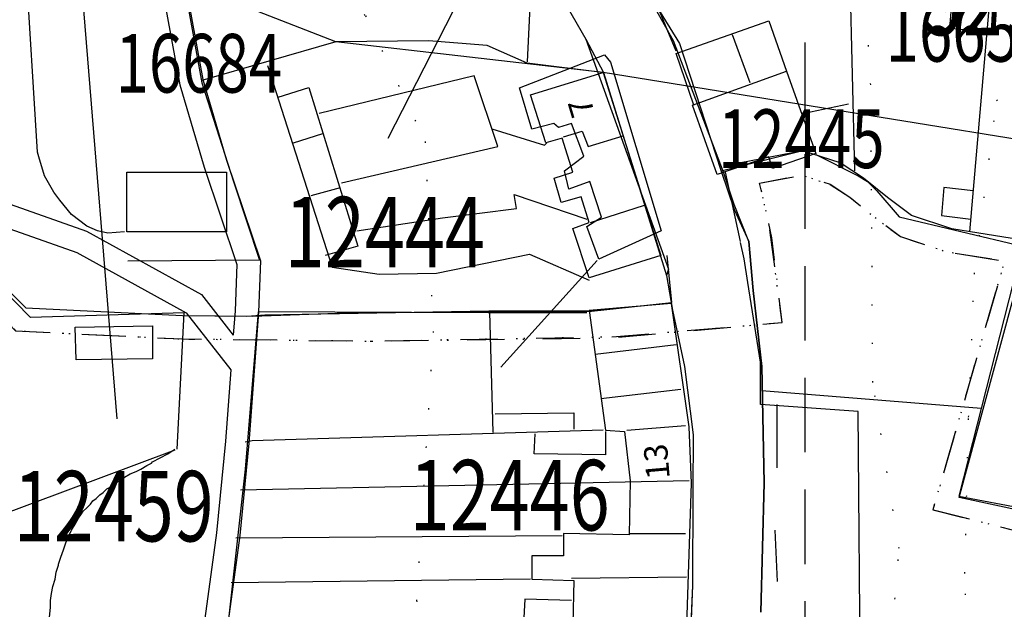
# Model space of a CAD drawing. Extents: x 339471 to 342427, y 334055 to 335437.
# Drawn here: x 340033 to 340117, y 334706 to 334756 of the extents above; entities that cross this region are included whole.
import ezdxf

# ---------------------------------------------------------------- set-up
doc = ezdxf.new("R2010")
doc.units = 0
doc.header["$LTSCALE"] = 0.5
doc.header["$MEASUREMENT"] = 0
for name, pattern in [('DASHDOT2', [12.7, 6.35, -3.175, 0, -3.175]), ('DASHED', [19.05, 12.7, -6.35]), ('DOT', [6.35, 0, -6.35])]:
    doc.linetypes.add(name, pattern=pattern)
doc.layers.get('0').update_dxf_attribs({"linetype": 'CONTINUOUS'})
for name, color, linetype in [('CONTOURS', 15, 'DOT'), ('FORM_M', 13, 'DASHDOT2'), ('FORM_P', 14, 'DASHDOT2'), ('GRID', 10, 'DASHED'), ('L-BUILDINGS', 3, 'CONTINUOUS'), ('LBNOS', 4, 'CONTINUOUS'), ('MONS_M', 2, 'CONTINUOUS'), ('MONS_P', 2, 'CONTINUOUS'), ('MONS_PNO', 4, 'CONTINUOUS'), ('OS_BLDG', 1, 'CONTINUOUS'), ('OS_LINE', 7, 'CONTINUOUS'), ('OS_ROAD', 4, 'CONTINUOUS'), ('OS_TBLD', 7, 'CONTINUOUS'), ('SITES', 2, 'CONTINUOUS'), ('URBAN-AREA', 1, 'DOT')]:
    doc.layers.add(name, color=color, linetype=linetype)
doc.styles.add('ROMANS', font='ROMANS.shx', dxfattribs={"width": 0.75, "height": 6})

# ---------------------------------------------------------------- blocks, each defined once
blk = doc.blocks.new('SANO')
at = {"style": 'ROMANS', "width": 0.75, "flags": 2}
blk.add_attdef('CODE', (0, 8), '', height=6, dxfattribs=at)
at = {"style": 'ROMANS', "width": 0.75}
blk.add_attdef('SMRNO', (0, 0), '', height=6, dxfattribs=at)

msp = doc.modelspace()

# ---------------------------------------------------------------- linework, layer by layer
at = {"layer": 'CONTOURS'}
for points in [[(340106.554, 334693.566), (340108.003, 334710.913), (340105.76, 334725.084), (340105.58, 334750.444), (340103.94, 334780.381), (340101.258, 334796.125), (340099.139, 334812.875), (340096.031, 334828.186), (340096.378, 334839.795), (340100.884, 334848.995), (340109.411, 334855.212), (340123.091, 334859.888), (340139.8, 334860.428), (340153.944, 334860.091), (340163.101, 334858.002), (340175.831, 334855.65), (340186.012, 334850.129), (340209.318, 334847.131)], [(340114.146, 334690.607), (340113.588, 334708.801), (340113.923, 334722.129), (340114.408, 334734.311), (340116.303, 334749.082), (340123.82, 334756.726), (340132.937, 334760.368), (340142.479, 334764.443), (340149.581, 334770.078), (340151.534, 334776.682), (340148.488, 334783.253), (340142.889, 334787.229), (340133.158, 334789.744), (340119.53, 334797.821), (340112.277, 334813.535), (340109.63, 334824.121), (340115.122, 334835.333), (340129.367, 334841.015), (340148.503, 334841.715), (340166.398, 334836.244), (340177.568, 334832.306), (340192.748, 334826.818), (340204.494, 334822.31), (340212.504, 334820.787)], [(340006.102, 334778.733), (340017.211, 334783.391), (340026.906, 334786.034), (340037.059, 334784.525), (340044.686, 334776.551), (340052.907, 334765.429), (340062.542, 334756.322), (340067.617, 334745.609), (340068.303, 334729.422), (340066.894, 334706.487), (340071.194, 334684.163), (340076.319, 334666.429), (340080.584, 334649.119), (340083.731, 334628.363), (340084.849, 334611.606), (340082.94, 334598.841), (340082.029, 334586.226), (340087.701, 334571.934), (340092.365, 334558.783), (340097.05, 334542.622), (340106.125, 334531.935), (340122.506, 334518.288)]]:
    msp.add_lwpolyline(points, dxfattribs=at)
at = {"layer": 'FORM_M', "color": 252, "flags": 128}
msp.add_lwpolyline([(339785.464, 334707.414), (339785.65, 334706.443), (339786.16, 334703.574), (339787.566, 334698.281), (339787.986, 334696.508), (339789.939, 334693.178), (339791.949, 334689.924), (339797.59, 334678.927), (339802.67, 334668.374), (339808.913, 334656.244), (339812.111, 334650.215), (339844.422, 334660.399), (339881.891, 334672.115), (339892.963, 334675.229), (339935.462, 334694.814), (339948.615, 334704.919), (339962.7, 334712.443), (339981.749, 334723.482), (339990.351, 334728.216), (339996.415, 334731.94), (339998.158, 334736.005), (340000.157, 334736.352), (340008.442, 334738.928), (340021.655, 334740.456), (340032.731, 334729.479), (340046.887, 334728.785), (340047.491, 334728.779), (340062.831, 334728.604), (340083.932, 334728.986), (340098.036, 334730.189), (340096.921, 334738.496), (340096.25, 334741.494), (340096.109, 334742.058), (340099.673, 334742.747), (340102.114, 334741.97), (340103.799, 334740.879), (340105.776, 334739.273), (340108.105, 334737.503), (340112.007, 334736.228), (340116.974, 334735.428), (340110.882, 334714.231), (340119.957, 334711.936), (340126.102, 334743.081), (340133.979, 334742.938), (340149.12, 334743.723), (340150.098, 334747.899), (340150.695, 334749.768), (340151.846, 334752.439), (340153.311, 334754.62), (340156.256, 334752.16), (340159.451, 334757.026), (340161.338, 334755.278), (340168.232, 334746.775), (340178.428, 334739.58), (340186.238, 334736.367), (340192.49, 334732.781), (340200.388, 334726.93), (340206.384, 334721.002), (340217.834, 334710.632), (340229.701, 334700.786), (340240.92, 334691.377), (340245.354, 334688.61), (340245.497, 334687.928), (340246.947, 334683.19), (340244.87, 334667.56), (340240.278, 334659.909), (340237.053, 334654.608), (340223.496, 334624.058), (340222.566, 334620.615), (340221.036, 334612.254), (340223.878, 334580.393), (340233.609, 334553.286), (340262.418, 334533.066), (340313.749, 334518.201), (340360.325, 334504.484), (340384.159, 334498.363), (340440.629, 334482.132), (340451.344, 334480.219), (340484.69, 334467.431), (340514.483, 334454.206), (340524.565, 334475.559), (340525.279, 334477.845), (340540.501, 334476.888), (340542.344, 334480.978), (340546.003, 334483.783), (340546.321, 334488.734), (340554, 334498.252), (340578.792, 334531.013), (340607.714, 334570.353), (340603.742, 334573.378), (340600.119, 334577.92), (340596.639, 334582.299), (340593.608, 334585.453), (340590.871, 334590.904), (340585.699, 334601.654), (340581.934, 334610.074), (340578.099, 334618.134), (340574.11, 334625.568), (340570.621, 334634.392), (340566.767, 334642.93), (340562.257, 334651.16), (340559.079, 334658.583), (340555.013, 334665.321), (340549.817, 334671.584), (340539.777, 334682.34), (340530.208, 334692.225), (340519.982, 334700.96), (340507.835, 334710.924), (340498.904, 334718.381), (340482.723, 334734.13), (340467.388, 334747.66), (340450.452, 334763.201), (340436.396, 334776.201), (340424.88, 334786.929), (340412.175, 334797.917), (340400.393, 334807.981), (340388.254, 334818.441), (340378.518, 334826.698), (340371.174, 334833.194), (340365.292, 334838.3), (340352.451, 334845.321), (340344.665, 334849.553), (340331.561, 334856.106), (340312.661, 334864.821), (340317.935, 334874.621), (340326.802, 334892.418), (340335.514, 334912.509), (340345.071, 334934.227), (340337.46, 334944.406), (340325.008, 334963.413), (340318.956, 334973.286), (340306.598, 334966.265), (340301.445, 334965.968), (340284.723, 334980.826), (340284.313, 334979.792), (340268.769, 334993.278), (340268.638, 335001.194), (340255.695, 335011.423), (340235.224, 335034.35), (340225.927, 335044.903), (340217.515, 335054.184), (340208.676, 335063.673), (340203.882, 335068.974), (340202.556, 335071.907), (340192.697, 335080.95), (340184.004, 335072.206), (340167.857, 335083.251), (340154.742, 335090.131), (340141.176, 335096.568), (340120.901, 335107.699), (340116.126, 335102.754), (340108.913, 335096.346), (340100.49, 335090.041), (340094.642, 335085.959), (340089.612, 335082.038), (340072.519, 335071.684), (340057.49, 335061.294), (340049.091, 335055.151), (340039.413, 335047.971), (340034.205, 335043.994), (340015.32, 335029.227), (340006.671, 335023.329), (340002.222, 335022.126), (339999.276, 335021.517), (339990.345, 335017.074), (339985.285, 335013.781), (339982.093, 335013.936), (339981.533, 335014.752), (339979.372, 335019.508), (339977.88, 335021.118), (339963.694, 335014.435), (339963.644, 335011.613), (339963.016, 335008.686), (339961.841, 335005.726), (339958.722, 335000.977), (339957.709, 334999.675), (339948.283, 334980.811), (339944.385, 334970.002), (339941.689, 334962.31), (339940.912, 334959.326), (339928.729, 334930.838), (339921.204, 334913.26), (339913.437, 334895.071), (339909.123, 334887.543), (339902.871, 334880.077), (339899.022, 334867.987), (339898.072, 334866.548), (339893.159, 334868.399), (339878.612, 334872.972), (339870.168, 334875.766), (339834.324, 334885.386), (339806.202, 334893.184), (339793.514, 334896.465), (339787.596, 334895.375), (339779.309, 334876.37), (339771.06, 334859.961), (339770.098, 334858.406), (339760.641, 334861.52), (339754.467, 334863.936), (339753.86, 334852.908), (339748.337, 334843.97), (339744.784, 334839.161), (339742.269, 334834.844), (339739.318, 334830.362), (339758.615, 334823.586), (339767.416, 334820.853), (339775.288, 334816.918), (339791.633, 334810.579), (339805.846, 334804.841), (339813.718, 334800.578), (339817.654, 334797.9), (339810.657, 334784.893), (339803.113, 334774.291), (339794.913, 334761.886), (339787.369, 334746.147), (339781.629, 334733.468), (339782.23, 334722.866)], close=True, dxfattribs=at)
at = {"layer": 'FORM_P', "color": 252, "flags": 128}
msp.add_lwpolyline([(339753.86, 334852.908), (339739.318, 334830.362), (339758.615, 334823.586), (339767.416, 334820.853), (339775.288, 334816.918), (339791.633, 334810.579), (339805.846, 334804.841), (339817.654, 334797.9), (339810.657, 334784.893), (339803.113, 334774.291), (339794.913, 334761.886), (339787.369, 334746.147), (339781.629, 334733.468), (339782.23, 334722.866), (339782.23, 334722.866), (339785.223, 334708.668), (339785.223, 334708.668), (339785.223, 334708.668), (339785.65, 334706.443), (339786.16, 334703.574), (339787.566, 334698.281), (339787.986, 334696.508), (339789.939, 334693.178), (339791.949, 334689.924), (339797.59, 334678.927), (339802.67, 334668.374), (339808.913, 334656.244), (339812.111, 334650.215), (339844.422, 334660.399), (339881.891, 334672.115), (339892.963, 334675.229), (339935.462, 334694.814), (339948.615, 334704.919), (339962.7, 334712.443), (339981.749, 334723.482), (339990.351, 334728.216), (339996.415, 334731.94), (339998.158, 334736.005), (340000.157, 334736.352), (340008.442, 334738.928), (340021.655, 334740.456), (340032.731, 334729.479), (340046.887, 334728.785), (340051.636, 334728.743), (340062.831, 334728.604), (340062.831, 334728.604), (340083.385, 334728.877), (340098.036, 334730.189), (340097.166, 334737.403), (340096.25, 334741.494), (340096.109, 334742.058), (340099.673, 334742.747), (340102.114, 334741.97), (340103.799, 334740.879), (340105.776, 334739.273), (340108.105, 334737.503), (340112.007, 334736.228), (340116.974, 334735.428), (340110.882, 334714.231), (340119.957, 334711.936), (340126.102, 334743.081), (340133.979, 334742.938), (340149.12, 334743.723), (340150.098, 334747.899), (340150.695, 334749.768), (340151.846, 334752.439), (340153.311, 334754.62), (340156.256, 334752.16), (340159.451, 334757.026), (340161.338, 334755.278), (340168.232, 334746.775), (340178.428, 334739.58), (340186.238, 334736.367), (340192.49, 334732.781), (340200.388, 334726.93), (340206.384, 334721.002), (340217.834, 334710.632), (340229.701, 334700.786), (340240.92, 334691.377), (340246.336, 334687.998), (340249.543, 334689.988), (340252.636, 334695.69), (340252.636, 334695.69), (340252.843, 334697.352), (340253.5, 334700.131), (340254.46, 334702.179), (340256.865, 334705.484), (340261.837, 334712.315), (340268.375, 334722.792), (340274.388, 334731.853), (340281.922, 334743.467), (340288.398, 334752.808), (340289.125, 334752.175), (340293.264, 334749.764), (340370.48, 334708.808), (340380.32, 334725.754), (340417.535, 334791.152)], dxfattribs=at)
at = {"layer": 'GRID', "color": 252}
msp.add_lwpolyline([(340100, 334100), (340100, 335300)], dxfattribs=at)
at = {"layer": 'L-BUILDINGS', "color": 252}
msp.add_lwpolyline([(340083.403, 334752.385), (340087.74, 334738.008), (340082.42, 334735.57), (340081.41, 334738.367), (340082.659, 334739.156), (340081.648, 334742.203), (340079.862, 334741.558), (340079.499, 334743.1), (340081.14, 334744.354), (340080.094, 334747.151), (340078.987, 334746.792), (340078.592, 334747.151), (340076.699, 334746.649), (340075.65, 334750.199), (340082.9, 334752.994)], close=True, dxfattribs=at)
at = {"layer": 'LBNOS', "color": 252}
for p, q in [((340041.372, 334721.977), (340037.837, 334765.431)), ((340064.462, 334745.883), (340070.784, 334758.248)), ((340074.083, 334726.373), (340082.287, 334735.482))]:
    msp.add_line(p, q, dxfattribs=at)
at = {"layer": 'MONS_M', "color": 252}
for p, q in [((340082.738, 334751.549), (340082.738, 334751.549)), ((340095.566, 334732.904), (340095.186, 334737.093)), ((340088.195, 334734.183), (340088.687, 334731.246)), ((340088.195, 334734.183), (340088.195, 334734.183)), ((340096.296, 334726.424), (340095.566, 334732.904)), ((340088.687, 334731.246), (340089.709, 334726.447)), ((340089.709, 334726.447), (340090.442, 334720.611)), ((340096.514, 334716.509), (340096.296, 334726.424)), ((340090.442, 334720.611), (340090.426, 334715.779)), ((340096.227, 334705.487), (340096.514, 334716.509)), ((340090.426, 334715.779), (340090.4, 334707.762)), ((340090.4, 334707.762), (340090.128, 334701.321))]:
    msp.add_line(p, q, dxfattribs=at)
for points in [[(340061.628, 334797.731), (340064.228, 334792.813), (340068.218, 334783.708), (340071.742, 334775.275), (340071.742, 334775.275), (340074.748, 334767.679), (340078.137, 334759.864), (340081.317, 334754.325), (340081.317, 334754.325), (340082.804, 334751.491), (340088.195, 334734.183)], [(340095.186, 334737.093), (340093.951, 334740.247), (340093.033, 334742.999), (340088.778, 334754.193), (340086.49, 334758.314), (340083.87, 334764.27), (340080.446, 334772.541), (340078.763, 334775.398), (340076.276, 334780.901), (340075.425, 334782.404), (340071.704, 334789.411), (340072.7, 334792.314)], [(340159.076, 334760.099), (340155.816, 334755.134), (340152.888, 334757.578), (340150.082, 334753.4), (340148.82, 334750.47), (340148.169, 334748.432), (340147.515, 334745.643), (340133.945, 334744.939), (340124.173, 334745.116), (340118.786, 334714.06), (340113.103, 334715.263), (340119.063, 334737.117), (340112.48, 334738.178), (340109.047, 334739.299), (340107.011, 334740.845), (340104.976, 334742.499), (340102.976, 334743.794), (340099.793, 334744.808), (340092.843, 334743.086)], [(340008.026, 334740.893), (340022.38, 334742.554), (340033.594, 334731.439), (340046.945, 334730.784), (340052.927, 334730.732), (340060.919, 334731.021), (340081.784, 334731.146), (340088.6, 334731.9)]]:
    msp.add_lwpolyline(points, dxfattribs=at)
at = {"layer": 'MONS_M', "color": 252, "flags": 128}
msp.add_lwpolyline([(340212.7, 334725.5), (340201.7, 334733.9), (340194.5, 334739.3), (340194.5, 334739.3), (340185.3, 334745.6), (340183.4, 334747.7), (340169.5, 334747.8), (340147.9, 334744.9), (340124.2, 334744.8), (340082.8, 334751.5), (340060, 334754.1), (340050.8, 334757.7), (340033.6, 334760.8), (340021.6, 334759.8), (340012.7, 334757), (339989.42, 334758.599), (339953.6, 334775.4)], dxfattribs=at)
at = {"layer": 'MONS_P', "color": 252}
for points in [[(340159.076, 334760.099), (340155.816, 334755.134), (340152.888, 334757.578), (340150.082, 334753.4), (340148.82, 334750.47), (340148.169, 334748.432), (340147.515, 334745.643), (340133.945, 334744.939), (340124.173, 334745.116), (340118.786, 334714.06), (340113.103, 334715.263), (340119.063, 334737.117), (340112.48, 334738.178), (340109.047, 334739.299), (340107.011, 334740.845), (340104.976, 334742.499), (340102.976, 334743.794), (340099.793, 334744.808), (340093.627, 334743.614)], [(340078.137, 334759.864), (340081.317, 334754.325), (340081.317, 334754.325), (340081.317, 334754.325), (340081.317, 334754.325), (340088.36, 334734.725), (340088.195, 334734.183), (340088.687, 334731.246), (340089.709, 334726.447), (340090.442, 334720.611), (340090.426, 334715.779), (340090.4, 334707.762), (340090.128, 334701.321)], [(340086.447, 334758.607), (340089.299, 334753.971), (340092.843, 334743.086), (340093.936, 334739.807), (340095.186, 334737.093), (340095.566, 334732.904), (340096.296, 334726.424), (340096.514, 334716.509), (340096.227, 334705.487)], [(340008.026, 334740.893), (340022.38, 334742.554), (340033.594, 334731.439), (340046.945, 334730.784), (340052.424, 334730.736), (340053.975, 334730.844), (340073.054, 334731.172), (340081.636, 334731.172), (340088.36, 334731.828)]]:
    msp.add_lwpolyline(points, dxfattribs=at)
at = {"layer": 'OS_BLDG', "color": 252}
for points in [[(340098.4, 334751.6), (340100.9, 334744.6), (340097.2, 334743.3), (340096.9, 334744.3), (340092.5, 334742.8), (340090.4, 334748.7), (340098.4, 334751.6)], [(340082.8, 334751.5), (340087.7, 334735.9), (340081.6, 334734), (340080.2, 334738.2), (340081.6, 334738.7), (340080.9, 334740.9), (340079.2, 334740.4), (340078.6, 334742.5), (340080.2, 334743), (340079.3, 334745.9), (340077.9, 334745.5), (340076.6, 334749.6), (340082.8, 334751.5)], [(340079.4, 334746), (340081, 334746.5), (340081.5, 334745.2), (340084.5, 334746.1)], [(340081.7, 334738.7), (340086.3, 334740.2)], [(340088.6, 334731.8), (340081.6, 334731.2), (340083, 334721), (340084.6, 334720.9), (340085.1, 334716.7), (340085, 334712.1), (340079.4, 334712.2), (340079.4, 334710.3), (340076.7, 334710.3), (340076.7, 334708.3), (340080.3, 334708.2), (340080.2, 334704.5), (340084, 334704.5), (340083.9, 334681.9), (340089.5, 334682.6), (340089.7, 334697.5), (340090.3, 334716.5), (340090.1, 334721.3), (340088.6, 334731.8)], [(340082.1, 334727.5), (340089, 334728.3)], [(340082.6, 334723.7), (340089.4, 334724.5)], [(340084.8, 334721), (340089.8, 334721.4)], [(340085, 334712.2), (340089.8, 334712.2)], [(340080.1, 334708.4), (340089.9, 334708.5)]]:
    msp.add_lwpolyline(points, dxfattribs=at)
at = {"layer": 'OS_LINE', "color": 252}
for points in [[(340054.8, 334776), (340049.1, 334767.5), (340047.2, 334758.3), (340048.6, 334750.6), (340051.3, 334742.2), (340053.5, 334735.5), (340042.3, 334735.4)], [(340046.5, 334719.4), (340047.1, 334731), (340034, 334730.6), (340023.6, 334741.2), (340021.1, 334754.9), (340030.1, 334755.9), (340029.1, 334769.5)], [(340108.1, 334769.8), (340107.8, 334765.4), (340103.8, 334759.5), (340104.2, 334743.1)], [(340116.5, 334766.8), (340114, 334737.9)], [(340116.1, 334762.2), (340112.9, 334762.5), (340112.3, 334755.3), (340115.5, 334754.9)], [(340042, 334737.9), (340040.6, 334737.8), (340039.7, 334738), (340038.8, 334738.4), (340037.5, 334739.4), (340036.5, 334740.6), (340036, 334741.3), (340035.2, 334742.7), (340034.7, 334744.3), (340034.6, 334744.7), (340033.6, 334760.8), (340047.7, 334762)], [(340074.5, 334762.2), (340076.6, 334758.3), (340076.3, 334752.4)], [(340090.5, 334748.7), (340089, 334753.1), (340096.9, 334755.9), (340098.4, 334751.6)], [(340082.7, 334751.5), (340076.3, 334752.3), (340072.9, 334753.8), (340067.9, 334754.2), (340060, 334754.1), (340048.6, 334750.8)], [(340095.3, 334750.6), (340093.8, 334754.7)], [(340054.2, 334752.1), (340059.7, 334734.9), (340063.7, 334734.3), (340068.6, 334734.4), (340076.5, 334736), (340081.6, 334733.8)], [(340060.5, 334742.1), (340073.8, 334745.2), (340071.8, 334751.2), (340058.6, 334748)], [(340055.1, 334749.4), (340057.7, 334750.2), (340061.9, 334736.7), (340059.1, 334735.9)], [(340103.7, 334748.8), (340099.9, 334748)], [(340073.3, 334746.7), (340077.8, 334745.3), (340078, 334745.5)], [(340056.4, 334745.5), (340058.9, 334746.3)], [(340100.9, 334744.5), (340104.5, 334742.7), (340105.3, 334742.2), (340105.7, 334741.8), (340106.1, 334741.4), (340108, 334739.2), (340118.5, 334736.7), (340113.1, 334715.4), (340118.8, 334714.3), (340131.3, 334709.7), (340134.2, 334707.6)], [(340050.7, 334743), (340050.7, 334737.9), (340042.2, 334737.9), (340042.2, 334743), (340050.7, 334743)], [(340057.9, 334741), (340060.4, 334741.7)], [(340114.3, 334741.4), (340111.8, 334741.7), (340111.6, 334739.3), (340114.1, 334739)], [(340061.8, 334738), (340069.1, 334739.1), (340075.4, 334739.9), (340075.2, 334741.1), (340081.4, 334739)], [(340104.7, 334698.4), (340104.5, 334722.6), (340096.2, 334723.2), (340096.2, 334726.8), (340095.1, 334733.6), (340094.8, 334735.6), (340094.5, 334737)], [(340081.4, 334731), (340073, 334731), (340053.4, 334731.1), (340052.3, 334717.7), (340049.9, 334696.2), (340048.1, 334679.6), (340048.3, 334674.8), (340057.7, 334649.3), (340064.6, 334630.6)], [(340073.1, 334731.1), (340073.4, 334720.8)], [(340044.4, 334729.9), (340044.4, 334727.1), (340037.9, 334727), (340037.8, 334729.8), (340044.4, 334729.9)], [(340096.3, 334724.4), (340115, 334722.9)], [(340097.6, 334717.8), (340097.6, 334723.2)], [(340073.6, 334722.4), (340080.3, 334722.5), (340080.3, 334721.1)], [(340082.8, 334721), (340052.9, 334720.1), (340052.3, 334720)], [(340083, 334720.9), (340083, 334718.9), (340076.9, 334719), (340077, 334720.7)], [(340046.3, 334719.3), (340000, 334702)], [(340032.8, 334677.9), (340035.7, 334705.9), (340035.7, 334706.5), (340035.8, 334707.1), (340035.9, 334707.7), (340036.1, 334708.3), (340036.2, 334708.9), (340036.4, 334709.5), (340036.4, 334709.6), (340036.6, 334710.2), (340036.8, 334710.8), (340037, 334711.4), (340037.2, 334711.9), (340037.5, 334712.5), (340037.8, 334713), (340038.1, 334713.5), (340038.3, 334713.8), (340038.5, 334714.1), (340038.8, 334714.4), (340039.1, 334714.7), (340039.3, 334715), (340039.6, 334715.2), (340039.9, 334715.5), (340040.2, 334715.7), (340040.5, 334716), (340040.9, 334716.2), (340041.2, 334716.5), (340041.6, 334716.7), (340042, 334717), (340042.5, 334717.3), (340043, 334717.5), (340043.4, 334717.7), (340043.9, 334718), (340044.3, 334718.2), (340044.4, 334718.3), (340045.7, 334719), (340046.3, 334719.4)], [(340090.1, 334716.7), (340051.9, 334715.9)], [(340097.4, 334712.5), (340097.6, 334708.1)], [(340079.3, 334712), (340051.5, 334711.8)], [(340076.6, 334708.3), (340051.1, 334708)], [(340080.1, 334706.5), (340076.1, 334706.6), (340076, 334704.5)]]:
    msp.add_lwpolyline(points, dxfattribs=at)
at = {"layer": 'OS_ROAD', "color": 252}
for points in [[(340089, 334753.3), (340087.2, 334757.7)], [(340094.5, 334737.1), (340093.2, 334743)], [(340088.2, 334735.9), (340088.6, 334731.9)]]:
    msp.add_lwpolyline(points, dxfattribs=at)
at = {"layer": 'SITES', "color": 252}
for points in [[(340057.291, 334836.364), (340052.82, 334820.011), (340051.557, 334806.659), (340050.294, 334798.133), (340052.791, 334789.303), (340053.421, 334785.89), (340053.936, 334782.069), (340054.303, 334779.757), (340051.818, 334774.884), (340047.286, 334768.371), (340045.269, 334758.351), (340046.724, 334750.437), (340048.787, 334743.413), (340051.58, 334735.143), (340051.431, 334731.174), (340051.28, 334729.121)], [(340059.278, 334836.046), (340054.795, 334819.651), (340053.543, 334806.418), (340052.335, 334798.264), (340054.74, 334789.757), (340055.396, 334786.205), (340055.915, 334782.359), (340056.38, 334779.428), (340053.538, 334773.854), (340049.164, 334767.569), (340047.306, 334758.333), (340048.672, 334750.901), (340050.695, 334744.015), (340053.592, 334735.435), (340053.428, 334731.063), (340052.608, 334719.914), (340051.836, 334712.039), (340050.75, 334704.121)], [(340034.877, 334581.72), (340011.228, 334599.284), (340006.23, 334603.76), (339999.509, 334606.095), (339922.013, 334628.725), (339920.036, 334630.2), (339898.641, 334635.419), (339906.54, 334649.481), (339923.041, 334675.822), (339945.193, 334712.499), (339948.797, 334708.828), (339960.705, 334715.91), (339975.549, 334724.75), (339988.126, 334732.163), (339993.276, 334734.768), (339995.36, 334739.63), (340023.818, 334743.244), (340038.779, 334737.977), (340048.573, 334732.563), (340051.28, 334729.121)], [(340036.105, 334583.3), (340012.494, 334600.835), (340007.265, 334605.518), (340000.118, 334608), (339922.92, 334630.543), (339922.92, 334630.543), (339920.906, 334632.046), (339901.676, 334636.737), (339908.26, 334648.46), (339908.26, 334648.46), (339924.745, 334674.774), (339945.572, 334709.258), (339948.47, 334706.307), (339961.728, 334714.191), (339976.568, 334723.03), (339989.087, 334730.407), (339994.827, 334733.312), (339996.747, 334737.79), (340023.6, 334741.2), (340037.958, 334736.146), (340047.251, 334731.008), (340051.063, 334726.163)], [(340051.063, 334726.163), (340050.616, 334720.085), (340049.849, 334712.273), (340048.762, 334704.343), (340047.932, 334694.823), (340047.291, 334689.408), (340046.477, 334683.818), (340046.067, 334679.637), (340046.309, 334674.138), (340047.69, 334671.074), (340055.652, 334648.724), (340062.906, 334629.715), (340067.832, 334619.499)]]:
    msp.add_lwpolyline(points, dxfattribs=at)
at = {"layer": 'URBAN-AREA', "color": 252, "flags": 128}
msp.add_lwpolyline([(339785.464, 334707.414), (339785.65, 334706.443), (339786.16, 334703.574), (339787.566, 334698.281), (339787.986, 334696.508), (339789.939, 334693.178), (339791.949, 334689.924), (339797.59, 334678.927), (339802.67, 334668.374), (339808.913, 334656.244), (339812.111, 334650.215), (339844.422, 334660.399), (339881.891, 334672.115), (339892.963, 334675.229), (339935.462, 334694.814), (339948.615, 334704.919), (339962.7, 334712.443), (339981.749, 334723.482), (339990.351, 334728.216), (339996.415, 334731.94), (339998.158, 334736.005), (340000.157, 334736.352), (340008.442, 334738.928), (340021.655, 334740.456), (340032.731, 334729.479), (340046.887, 334728.785), (340047.491, 334728.779), (340062.831, 334728.604), (340083.932, 334728.986), (340098.036, 334730.189), (340096.921, 334738.496), (340096.25, 334741.494), (340096.109, 334742.058), (340099.673, 334742.747), (340102.114, 334741.97), (340103.799, 334740.879), (340105.776, 334739.273), (340108.105, 334737.503), (340112.007, 334736.228), (340116.974, 334735.428), (340110.882, 334714.231), (340119.957, 334711.936), (340126.102, 334743.081), (340133.979, 334742.938), (340149.12, 334743.723), (340150.098, 334747.899), (340150.695, 334749.768), (340151.846, 334752.439), (340153.311, 334754.62), (340156.256, 334752.16), (340159.451, 334757.026), (340161.338, 334755.278), (340168.232, 334746.775), (340178.428, 334739.58), (340186.238, 334736.367), (340192.49, 334732.781), (340200.388, 334726.93), (340206.384, 334721.002), (340217.834, 334710.632), (340229.701, 334700.786), (340240.92, 334691.377), (340245.354, 334688.61), (340245.497, 334687.928), (340246.947, 334683.19), (340244.87, 334667.56), (340240.278, 334659.909), (340237.053, 334654.608), (340223.496, 334624.058), (340222.566, 334620.615), (340221.036, 334612.254), (340223.878, 334580.393), (340233.609, 334553.286), (340262.418, 334533.066), (340313.749, 334518.201), (340360.325, 334504.484), (340384.159, 334498.363), (340440.629, 334482.132), (340451.344, 334480.219), (340484.69, 334467.431), (340514.483, 334454.206), (340524.565, 334475.559), (340525.279, 334477.845), (340540.501, 334476.888), (340542.344, 334480.978), (340546.003, 334483.783), (340546.321, 334488.734), (340554, 334498.252), (340578.792, 334531.013), (340607.714, 334570.353), (340603.742, 334573.378), (340600.119, 334577.92), (340596.639, 334582.299), (340593.608, 334585.453), (340590.871, 334590.904), (340585.699, 334601.654), (340581.934, 334610.074), (340578.099, 334618.134), (340574.11, 334625.568), (340570.621, 334634.392), (340566.767, 334642.93), (340562.257, 334651.16), (340559.079, 334658.583), (340555.013, 334665.321), (340549.817, 334671.584), (340539.777, 334682.34), (340530.208, 334692.225), (340519.982, 334700.96), (340507.835, 334710.924), (340498.904, 334718.381), (340482.723, 334734.13), (340467.388, 334747.66), (340450.452, 334763.201), (340436.396, 334776.201), (340424.88, 334786.929), (340412.175, 334797.917), (340400.393, 334807.981), (340388.254, 334818.441), (340378.518, 334826.698), (340371.174, 334833.194), (340365.292, 334838.3), (340352.451, 334845.321), (340344.665, 334849.553), (340331.561, 334856.106), (340312.661, 334864.821), (340317.935, 334874.621), (340326.802, 334892.418), (340335.514, 334912.509), (340345.071, 334934.227), (340337.46, 334944.406), (340325.008, 334963.413), (340318.956, 334973.286), (340306.598, 334966.265), (340301.445, 334965.968), (340284.723, 334980.826), (340284.313, 334979.792), (340268.769, 334993.278), (340268.638, 335001.194), (340255.695, 335011.423), (340235.224, 335034.35), (340225.927, 335044.903), (340217.515, 335054.184), (340208.676, 335063.673), (340203.882, 335068.974), (340202.556, 335071.907), (340192.697, 335080.95), (340184.004, 335072.206), (340167.857, 335083.251), (340154.742, 335090.131), (340141.176, 335096.568), (340120.901, 335107.699), (340116.126, 335102.754), (340108.913, 335096.346), (340100.49, 335090.041), (340094.642, 335085.959), (340089.612, 335082.038), (340072.519, 335071.684), (340057.49, 335061.294), (340049.091, 335055.151), (340039.413, 335047.971), (340034.205, 335043.994), (340015.32, 335029.227), (340006.671, 335023.329), (340002.222, 335022.126), (339999.276, 335021.517), (339990.345, 335017.074), (339985.285, 335013.781), (339982.093, 335013.936), (339981.533, 335014.752), (339979.372, 335019.508), (339977.88, 335021.118), (339963.694, 335014.435), (339963.644, 335011.613), (339963.016, 335008.686), (339961.841, 335005.726), (339958.722, 335000.977), (339957.709, 334999.675), (339948.283, 334980.811), (339944.385, 334970.002), (339941.689, 334962.31), (339940.912, 334959.326), (339928.729, 334930.838), (339921.204, 334913.26), (339913.437, 334895.071), (339909.123, 334887.543), (339902.871, 334880.077), (339899.022, 334867.987), (339898.072, 334866.548), (339893.159, 334868.399), (339878.612, 334872.972), (339870.168, 334875.766), (339834.324, 334885.386), (339806.202, 334893.184), (339793.514, 334896.465), (339787.596, 334895.375), (339779.309, 334876.37), (339771.06, 334859.961), (339770.098, 334858.406), (339760.641, 334861.52), (339754.467, 334863.936), (339753.86, 334852.908), (339748.337, 334843.97), (339744.784, 334839.161), (339742.269, 334834.844), (339739.318, 334830.362), (339758.615, 334823.586), (339767.416, 334820.853), (339775.288, 334816.918), (339791.633, 334810.579), (339805.846, 334804.841), (339813.718, 334800.578), (339817.654, 334797.9), (339810.657, 334784.893), (339803.113, 334774.291), (339794.913, 334761.886), (339787.369, 334746.147), (339781.629, 334733.468), (339782.23, 334722.866)], close=True, dxfattribs=at)

# ---------------------------------------------------------------- block references
at = {"layer": 'LBNOS', "color": 252}
ref = msp.add_blockref('SANO', (340106.85, 334752.42), dxfattribs=dict(at, xscale=0.8333333333333331, yscale=0.8333333333333331, zscale=0.8333333333333331))
ref.add_attrib('SMRNO.', '16652', (340106.85, 334752.42), dxfattribs={"layer": '0', "height": 5, "style": 'ROMANS', "width": 0.75})
ref = msp.add_blockref('SANO', (340041.248, 334749.782), dxfattribs=dict(at, xscale=0.8333333333333331, yscale=0.8333333333333331, zscale=0.8333333333333331))
ref.add_attrib('SMRNO.', '16684', (340041.248, 334749.782), dxfattribs={"layer": '0', "height": 5, "style": 'ROMANS', "width": 0.75})
ref = msp.add_blockref('SANO', (340092.563, 334743.349), dxfattribs=dict(at, xscale=0.8333333333333331, yscale=0.8333333333333331, zscale=0.8333333333333331))
ref.add_attrib('SMRNO.', '12445', (340092.563, 334743.349), dxfattribs={"layer": '0', "height": 5, "style": 'ROMANS', "width": 0.75})
ref = msp.add_blockref('SANO', (340055.666, 334734.891), dxfattribs=at)
ref.add_attrib('SMRNO.', '12444', (340055.666, 334734.891), dxfattribs={"layer": '0', "height": 6, "style": 'ROMANS', "width": 0.75})
ref = msp.add_blockref('SANO', (340066.307, 334712.471), dxfattribs=at)
ref.add_attrib('SMRNO.', '12446', (340066.307, 334712.471), dxfattribs={"layer": '0', "height": 6, "style": 'ROMANS', "width": 0.75})
ref = msp.add_blockref('SANO', (340032.575, 334711.535), dxfattribs=at)
ref.add_attrib('SMRNO.', '12459', (340032.575, 334711.535), dxfattribs={"layer": '0', "height": 6, "style": 'ROMANS', "width": 0.75})
at = {"layer": 'MONS_PNO', "color": 252}
ref = msp.add_blockref('SANO', (340110.009, 334754.665), dxfattribs=at)
ref.add_attrib('SMRNO', '5292', (340110.009, 334754.665), dxfattribs={"layer": '0', "height": 6, "style": 'ROMANS', "width": 0.75})

# ---------------------------------------------------------------- texts
at = {"layer": 'OS_TBLD', "color": 252}
for s, rotation, p in [('7', 106.69998, (340082.09, 334748.04)), ('13', 94.99999, (340088.47, 334716.91))]:
    msp.add_text(s, height=2, rotation=rotation, dxfattribs=at).set_placement(p)

doc.saveas('drawing.dxf')
